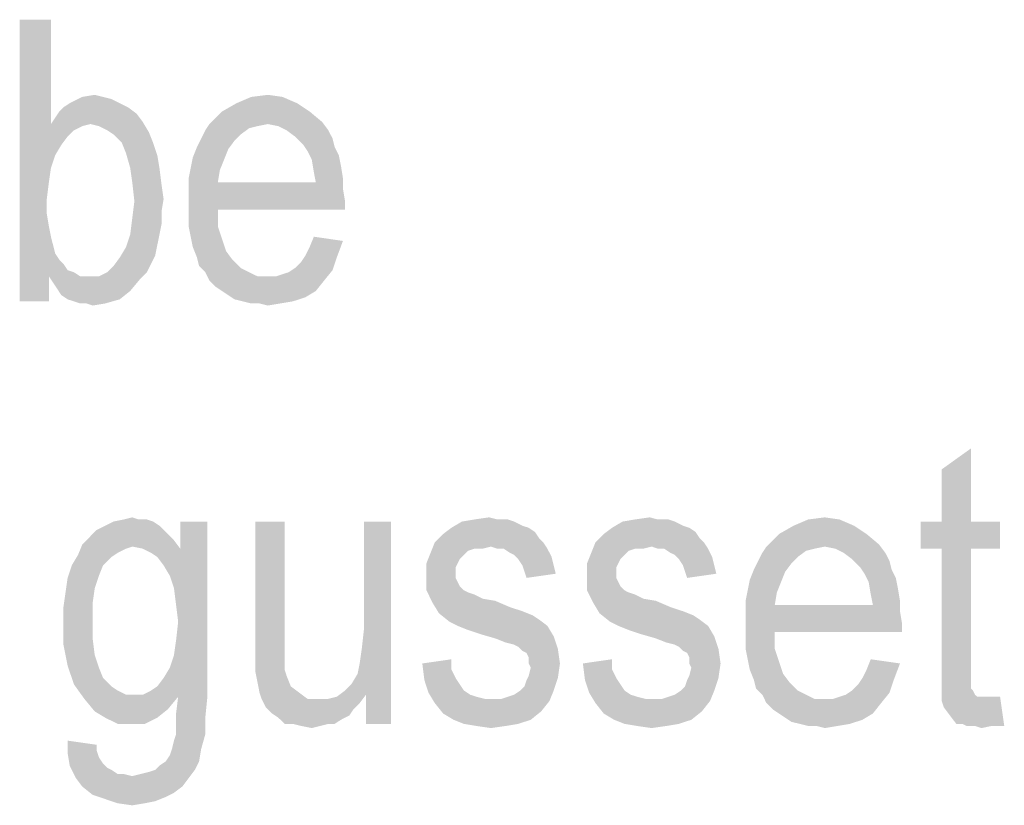
# Model space of a CAD drawing. Units: millimetres. Extents: x 0 to 420, y 0 to 297.
# Drawn here: x 360 to 372, y 113 to 123 of the extents above; entities that cross this region are included whole.
import ezdxf

# ---------------------------------------------------------------- set-up
doc = ezdxf.new("R2010")
doc.units = ezdxf.units.MM
doc.header["$LTSCALE"] = 23.1
doc.layers.add('12_DETAIL_ITEMS', color=7, linetype='CONTINUOUS')

# ---------------------------------------------------------------- blocks, each defined once
blk = doc.blocks.new('TOPPLATE_TEXT_BL4', base_point=(352.984, 120.999))
at = {"layer": '12_DETAIL_ITEMS', "color": 2, "linetype": 'CONTINUOUS'}
for points in [[(360.217, 123.255), (360.217, 121.958), (359.828, 119.755)], [(360.217, 123.255), (359.828, 119.755), (359.828, 123.255)], [(360.865, 122.295), (360.969, 122.269), (360.45, 122.217)], [(360.865, 122.295), (360.45, 122.217), (360.606, 122.295)], [(360.45, 122.217), (360.969, 122.269), (361.072, 122.217)], [(360.606, 122.295), (360.761, 122.321), (360.865, 122.295)], [(363.095, 122.295), (362.524, 122.217), (362.706, 122.295)], [(362.524, 122.217), (363.095, 122.295), (363.276, 122.217)], [(362.706, 122.295), (362.913, 122.321), (363.095, 122.295)], [(361.176, 122.166), (360.321, 122.114), (360.372, 122.166)], [(360.321, 122.114), (361.176, 122.166), (361.28, 122.088)], [(361.072, 122.217), (360.372, 122.166), (360.45, 122.217)], [(360.372, 122.166), (361.072, 122.217), (361.176, 122.166)], [(363.276, 122.217), (362.343, 122.114), (362.524, 122.217)], [(362.343, 122.114), (363.276, 122.217), (363.432, 122.114)], [(361.358, 121.984), (360.217, 121.958), (360.269, 122.036)], [(361.28, 122.088), (360.269, 122.036), (360.321, 122.114)], [(360.269, 122.036), (361.28, 122.088), (361.358, 121.984)], [(363.432, 122.114), (363.587, 121.984), (362.187, 121.958)], [(363.432, 122.114), (362.187, 121.958), (362.343, 122.114)], [(360.217, 121.958), (360.217, 121.414), (359.828, 119.755)], [(360.709, 121.958), (360.217, 121.958), (361.358, 121.984)], [(360.217, 121.958), (360.709, 121.958), (360.606, 121.932)], [(360.217, 121.958), (360.606, 121.932), (360.502, 121.88)], [(360.217, 121.958), (360.502, 121.88), (360.424, 121.803)], [(360.217, 121.958), (360.424, 121.803), (360.346, 121.699)], [(360.217, 121.958), (360.346, 121.699), (360.269, 121.569)], [(360.217, 121.958), (360.269, 121.569), (360.217, 121.414)], [(360.813, 121.932), (360.709, 121.958), (361.358, 121.984)], [(360.917, 121.88), (360.813, 121.932), (361.358, 121.984)], [(360.917, 121.88), (361.358, 121.984), (361.435, 121.855)], [(362.913, 121.958), (362.784, 121.932), (362.135, 121.88)], [(362.913, 121.958), (362.135, 121.88), (362.187, 121.958)], [(362.784, 121.932), (362.68, 121.906), (362.135, 121.88)], [(362.135, 121.88), (362.68, 121.906), (362.576, 121.829)], [(362.913, 121.958), (362.187, 121.958), (363.587, 121.984)], [(363.043, 121.932), (362.913, 121.958), (363.587, 121.984)], [(363.146, 121.88), (363.043, 121.932), (363.587, 121.984)], [(363.146, 121.88), (363.587, 121.984), (363.665, 121.88)], [(361.435, 121.855), (360.995, 121.829), (360.917, 121.88)], [(361.098, 121.725), (360.995, 121.829), (361.435, 121.855)], [(361.098, 121.725), (361.435, 121.855), (361.487, 121.725)], [(362.498, 121.751), (362.032, 121.673), (362.084, 121.777)], [(362.576, 121.829), (362.084, 121.777), (362.135, 121.88)], [(362.084, 121.777), (362.576, 121.829), (362.498, 121.751)], [(363.665, 121.88), (363.25, 121.803), (363.146, 121.88)], [(363.25, 121.803), (363.665, 121.88), (363.717, 121.777)], [(363.717, 121.777), (363.354, 121.699), (363.25, 121.803)], [(363.354, 121.699), (363.717, 121.777), (363.743, 121.673)], [(361.487, 121.725), (361.15, 121.595), (361.098, 121.725)], [(361.15, 121.595), (361.487, 121.725), (361.539, 121.569)], [(362.421, 121.647), (361.98, 121.543), (362.032, 121.673)], [(361.98, 121.543), (362.421, 121.647), (362.369, 121.517)], [(362.032, 121.673), (362.498, 121.751), (362.421, 121.647)], [(363.743, 121.673), (363.406, 121.621), (363.354, 121.699)], [(363.406, 121.621), (363.743, 121.673), (363.795, 121.569)], [(361.539, 121.569), (361.202, 121.414), (361.15, 121.595)], [(361.202, 121.414), (361.539, 121.569), (361.565, 121.414)], [(362.369, 121.517), (361.954, 121.414), (361.98, 121.543)], [(361.954, 121.414), (362.369, 121.517), (362.317, 121.388)], [(363.795, 121.569), (363.458, 121.517), (363.406, 121.621)], [(363.458, 121.517), (363.795, 121.569), (363.821, 121.44)], [(363.821, 121.44), (363.484, 121.362), (363.458, 121.517)], [(360.217, 121.414), (360.191, 121.232), (359.828, 119.755)], [(361.565, 121.414), (361.228, 121.232), (361.202, 121.414)], [(361.228, 121.232), (361.565, 121.414), (361.591, 121.206)], [(362.317, 121.388), (361.928, 121.284), (361.954, 121.414)], [(363.484, 121.362), (363.821, 121.44), (363.846, 121.284)], [(361.928, 121.284), (362.317, 121.388), (362.291, 121.232)], [(362.291, 121.232), (361.928, 121.129), (361.928, 121.284)], [(363.846, 121.284), (363.509, 121.232), (363.484, 121.362)], [(363.509, 121.232), (363.846, 121.284), (363.846, 121.155)], [(360.191, 121.232), (360.165, 121.025), (359.828, 119.755)], [(361.591, 121.206), (361.254, 120.999), (361.228, 121.232)], [(361.591, 121.206), (361.617, 121.025), (361.254, 120.999)], [(363.509, 121.232), (363.846, 121.155), (361.928, 121.129)], [(362.291, 121.232), (363.509, 121.232), (361.928, 121.129)], [(361.928, 121.129), (363.846, 121.155), (363.872, 120.999)], [(360.165, 121.025), (360.165, 120.843), (359.828, 119.755)], [(361.254, 120.999), (361.617, 121.025), (361.591, 120.869)], [(363.872, 120.999), (361.928, 120.973), (361.928, 121.129)], [(361.591, 120.869), (361.228, 120.792), (361.254, 120.999)], [(362.291, 120.895), (361.928, 120.973), (363.872, 120.999)], [(362.291, 120.895), (361.928, 120.817), (361.928, 120.973)], [(362.291, 120.895), (363.872, 120.999), (363.872, 120.895)], [(360.165, 120.843), (360.191, 120.688), (359.828, 119.755)], [(361.591, 120.714), (361.202, 120.584), (361.228, 120.792)], [(361.228, 120.792), (361.591, 120.869), (361.591, 120.714)], [(361.928, 120.688), (361.928, 120.817), (362.291, 120.895)], [(361.928, 120.688), (362.291, 120.895), (362.291, 120.688)], [(360.191, 120.688), (360.217, 120.558), (359.828, 119.755)], [(361.202, 120.584), (361.591, 120.714), (361.565, 120.584)], [(362.291, 120.688), (361.954, 120.558), (361.928, 120.688)], [(361.954, 120.558), (362.291, 120.688), (362.343, 120.532)], [(360.217, 120.558), (360.243, 120.455), (359.828, 119.755)], [(361.565, 120.584), (361.539, 120.455), (361.15, 120.429)], [(361.565, 120.584), (361.15, 120.429), (361.202, 120.584)], [(362.343, 120.532), (361.98, 120.429), (361.954, 120.558)], [(363.846, 120.506), (363.432, 120.429), (363.484, 120.558)], [(360.243, 120.455), (360.269, 120.351), (359.828, 119.755)], [(361.513, 120.325), (361.072, 120.299), (361.15, 120.429)], [(361.15, 120.429), (361.539, 120.455), (361.513, 120.325)], [(361.98, 120.429), (362.343, 120.532), (362.395, 120.377)], [(362.395, 120.377), (362.032, 120.299), (361.98, 120.429)], [(363.38, 120.325), (363.432, 120.429), (363.846, 120.506)], [(363.38, 120.325), (363.846, 120.506), (363.769, 120.299)], [(360.269, 120.351), (360.321, 120.273), (359.828, 119.755)], [(361.461, 120.221), (360.995, 120.195), (361.072, 120.299)], [(361.072, 120.299), (361.513, 120.325), (361.461, 120.221)], [(362.032, 120.299), (362.395, 120.377), (362.472, 120.273)], [(362.472, 120.273), (362.058, 120.195), (362.032, 120.299)], [(363.25, 120.169), (363.328, 120.247), (363.769, 120.299)], [(363.25, 120.169), (363.769, 120.299), (363.717, 120.143)], [(363.769, 120.299), (363.328, 120.247), (363.38, 120.325)], [(360.321, 120.273), (360.372, 120.221), (359.828, 119.755)], [(360.372, 120.221), (360.191, 120.066), (359.828, 119.755)], [(360.372, 120.221), (360.424, 120.143), (360.191, 120.066)], [(360.917, 120.117), (360.995, 120.195), (361.461, 120.221)], [(360.917, 120.117), (361.461, 120.221), (361.409, 120.117)], [(362.058, 120.195), (362.472, 120.273), (362.576, 120.169)], [(362.576, 120.169), (362.135, 120.117), (362.058, 120.195)], [(362.135, 120.117), (362.576, 120.169), (362.68, 120.117)], [(363.717, 120.143), (363.172, 120.117), (363.25, 120.169)], [(359.828, 119.755), (360.191, 120.066), (360.191, 119.755)], [(360.424, 120.143), (360.502, 120.117), (360.191, 120.066)], [(360.191, 120.066), (360.502, 120.117), (360.58, 120.066)], [(360.58, 120.066), (360.243, 119.988), (360.191, 120.066)], [(360.813, 120.066), (361.332, 120.04), (360.243, 119.988)], [(360.709, 120.066), (360.813, 120.066), (360.243, 119.988)], [(360.632, 120.066), (360.709, 120.066), (360.243, 119.988)], [(360.58, 120.066), (360.632, 120.066), (360.243, 119.988)], [(361.409, 120.117), (360.813, 120.066), (360.917, 120.117)], [(360.813, 120.066), (361.409, 120.117), (361.332, 120.04)], [(362.68, 120.117), (362.187, 120.014), (362.135, 120.117)], [(362.68, 120.117), (362.784, 120.066), (362.187, 120.014)], [(362.913, 120.066), (363.017, 120.066), (362.187, 120.014)], [(362.784, 120.066), (362.913, 120.066), (362.187, 120.014)], [(363.613, 120.014), (362.187, 120.014), (363.017, 120.066)], [(363.017, 120.066), (363.095, 120.092), (363.717, 120.143)], [(363.017, 120.066), (363.717, 120.143), (363.613, 120.014)], [(363.095, 120.092), (363.172, 120.117), (363.717, 120.143)], [(360.295, 119.91), (360.243, 119.988), (361.332, 120.04)], [(360.295, 119.91), (361.332, 120.04), (361.202, 119.884)], [(363.613, 120.014), (362.265, 119.936), (362.187, 120.014)], [(362.343, 119.884), (362.265, 119.936), (363.613, 120.014)], [(362.343, 119.884), (363.613, 120.014), (363.509, 119.884)], [(361.202, 119.884), (360.346, 119.832), (360.295, 119.91)], [(360.424, 119.78), (360.346, 119.832), (361.202, 119.884)], [(360.424, 119.78), (361.202, 119.884), (361.072, 119.78)], [(363.509, 119.884), (362.421, 119.832), (362.343, 119.884)], [(362.421, 119.832), (363.509, 119.884), (363.38, 119.806)], [(363.38, 119.806), (362.498, 119.78), (362.421, 119.832)], [(362.602, 119.755), (362.498, 119.78), (363.38, 119.806)], [(362.602, 119.755), (363.38, 119.806), (363.224, 119.755)], [(361.072, 119.78), (360.502, 119.755), (360.424, 119.78)], [(360.58, 119.729), (360.502, 119.755), (361.072, 119.78)], [(360.658, 119.729), (360.58, 119.729), (361.072, 119.78)], [(360.658, 119.729), (361.072, 119.78), (360.891, 119.729)], [(360.891, 119.729), (360.735, 119.703), (360.658, 119.729)], [(363.224, 119.755), (362.706, 119.729), (362.602, 119.755)], [(362.809, 119.729), (362.706, 119.729), (363.224, 119.755)], [(362.809, 119.729), (363.224, 119.755), (363.069, 119.729)], [(363.069, 119.729), (362.913, 119.703), (362.809, 119.729)], [(371.287, 117.019), (371.287, 117.667), (371.65, 117.927)], [(371.287, 117.019), (371.65, 117.927), (371.65, 117.019)], [(361.487, 117.019), (360.891, 116.967), (360.995, 117.019)], [(360.891, 116.967), (361.487, 117.019), (361.565, 116.967)], [(361.306, 117.045), (361.409, 117.045), (360.995, 117.019)], [(361.306, 117.045), (360.995, 117.019), (361.124, 117.045)], [(360.995, 117.019), (361.409, 117.045), (361.487, 117.019)], [(361.124, 117.045), (361.228, 117.071), (361.306, 117.045)], [(361.695, 116.345), (361.824, 116.682), (362.161, 117.019)], [(361.746, 116.19), (361.695, 116.345), (362.161, 117.019)], [(361.772, 115.982), (361.746, 116.19), (362.161, 117.019)], [(361.746, 115.36), (361.772, 115.542), (362.161, 117.019)], [(361.798, 114.842), (361.746, 115.36), (362.161, 117.019)], [(361.798, 115.775), (361.772, 115.982), (362.161, 117.019)], [(361.772, 115.542), (361.798, 115.775), (362.161, 117.019)], [(361.798, 114.842), (362.161, 117.019), (362.161, 114.842)], [(362.161, 117.019), (361.824, 116.682), (361.824, 117.019)], [(363.121, 117.019), (363.121, 115.619), (362.758, 115.464)], [(363.121, 117.019), (362.758, 115.464), (362.758, 117.019)], [(364.028, 115.127), (364.054, 115.256), (364.443, 117.019)], [(364.132, 114.867), (364.028, 115.127), (364.443, 117.019)], [(364.054, 115.256), (364.08, 115.438), (364.443, 117.019)], [(364.08, 115.438), (364.106, 115.671), (364.443, 117.019)], [(364.443, 117.019), (364.106, 115.671), (364.106, 117.019)], [(364.132, 114.505), (364.132, 114.867), (364.443, 117.019)], [(364.132, 114.505), (364.443, 117.019), (364.443, 114.505)], [(365.972, 117.019), (366.076, 116.967), (365.195, 116.942)], [(365.972, 117.019), (365.195, 116.942), (365.324, 117.019)], [(365.765, 117.045), (365.895, 117.045), (365.324, 117.019)], [(365.765, 117.045), (365.324, 117.019), (365.48, 117.045)], [(365.324, 117.019), (365.895, 117.045), (365.972, 117.019)], [(365.48, 117.045), (365.661, 117.071), (365.765, 117.045)], [(367.969, 117.019), (368.072, 116.967), (367.191, 116.942)], [(367.969, 117.019), (367.191, 116.942), (367.321, 117.019)], [(367.761, 117.045), (367.891, 117.045), (367.321, 117.019)], [(367.761, 117.045), (367.321, 117.019), (367.476, 117.045)], [(367.321, 117.019), (367.891, 117.045), (367.969, 117.019)], [(367.476, 117.045), (367.658, 117.071), (367.761, 117.045)], [(370.017, 117.045), (369.446, 116.967), (369.628, 117.045)], [(369.446, 116.967), (370.017, 117.045), (370.198, 116.967)], [(369.628, 117.045), (369.835, 117.071), (370.017, 117.045)], [(371.65, 117.019), (372.013, 117.019), (371.028, 116.682)], [(371.287, 117.019), (371.65, 117.019), (371.028, 116.682)], [(371.287, 117.019), (371.028, 116.682), (371.028, 117.019)], [(371.287, 116.682), (371.028, 116.682), (372.013, 117.019)], [(371.65, 116.682), (371.287, 116.682), (372.013, 117.019)], [(371.65, 116.682), (372.013, 117.019), (372.013, 116.682)], [(361.617, 116.916), (360.709, 116.838), (360.787, 116.916)], [(360.709, 116.838), (361.617, 116.916), (361.695, 116.838)], [(361.565, 116.967), (360.787, 116.916), (360.891, 116.967)], [(360.787, 116.916), (361.565, 116.967), (361.617, 116.916)], [(366.284, 116.812), (364.987, 116.76), (365.091, 116.864)], [(366.154, 116.942), (366.232, 116.89), (365.091, 116.864)], [(366.154, 116.942), (365.091, 116.864), (365.195, 116.942)], [(365.091, 116.864), (366.232, 116.89), (366.284, 116.812)], [(365.195, 116.942), (366.076, 116.967), (366.154, 116.942)], [(368.28, 116.812), (366.984, 116.76), (367.087, 116.864)], [(368.15, 116.942), (368.228, 116.89), (367.087, 116.864)], [(368.15, 116.942), (367.087, 116.864), (367.191, 116.942)], [(367.087, 116.864), (368.228, 116.89), (368.28, 116.812)], [(367.191, 116.942), (368.072, 116.967), (368.15, 116.942)], [(370.354, 116.864), (370.509, 116.734), (369.109, 116.708)], [(370.354, 116.864), (369.109, 116.708), (369.265, 116.864)], [(370.198, 116.967), (369.265, 116.864), (369.446, 116.967)], [(369.265, 116.864), (370.198, 116.967), (370.354, 116.864)], [(361.695, 116.838), (361.746, 116.786), (360.606, 116.734)], [(361.695, 116.838), (360.606, 116.734), (360.709, 116.838)], [(361.228, 116.708), (360.606, 116.734), (361.746, 116.786)], [(361.358, 116.682), (361.228, 116.708), (361.746, 116.786)], [(361.358, 116.682), (361.746, 116.786), (361.824, 116.682)], [(365.687, 116.708), (364.935, 116.63), (364.987, 116.76)], [(364.987, 116.76), (366.284, 116.812), (366.335, 116.76)], [(364.987, 116.76), (366.335, 116.76), (365.687, 116.708)], [(365.765, 116.682), (365.687, 116.708), (366.335, 116.76)], [(365.843, 116.682), (365.765, 116.682), (366.335, 116.76)], [(365.843, 116.682), (366.335, 116.76), (366.387, 116.682)], [(367.684, 116.708), (366.932, 116.63), (366.984, 116.76)], [(366.984, 116.76), (368.28, 116.812), (368.332, 116.76)], [(366.984, 116.76), (368.332, 116.76), (367.684, 116.708)], [(367.761, 116.682), (367.684, 116.708), (368.332, 116.76)], [(367.839, 116.682), (367.761, 116.682), (368.332, 116.76)], [(367.839, 116.682), (368.332, 116.76), (368.384, 116.682)], [(361.228, 116.708), (360.554, 116.605), (360.606, 116.734)], [(361.228, 116.708), (361.15, 116.682), (360.554, 116.605)], [(361.15, 116.682), (361.046, 116.63), (360.554, 116.605)], [(360.554, 116.605), (361.046, 116.63), (360.969, 116.579)], [(361.824, 116.682), (361.461, 116.63), (361.358, 116.682)], [(361.539, 116.579), (361.461, 116.63), (361.824, 116.682)], [(361.617, 116.475), (361.539, 116.579), (361.824, 116.682)], [(361.695, 116.345), (361.617, 116.475), (361.824, 116.682)], [(365.35, 116.605), (364.884, 116.501), (364.935, 116.63)], [(365.687, 116.708), (365.48, 116.682), (364.935, 116.63)], [(365.48, 116.682), (365.402, 116.656), (364.935, 116.63)], [(364.935, 116.63), (365.402, 116.656), (365.35, 116.605)], [(365.48, 116.682), (365.687, 116.708), (365.584, 116.682)], [(366.387, 116.682), (365.921, 116.63), (365.843, 116.682)], [(365.972, 116.605), (365.921, 116.63), (366.387, 116.682)], [(365.972, 116.605), (366.387, 116.682), (366.439, 116.579)], [(367.346, 116.605), (366.88, 116.501), (366.932, 116.63)], [(367.684, 116.708), (367.476, 116.682), (366.932, 116.63)], [(367.476, 116.682), (367.398, 116.656), (366.932, 116.63)], [(366.932, 116.63), (367.398, 116.656), (367.346, 116.605)], [(367.476, 116.682), (367.684, 116.708), (367.58, 116.682)], [(368.384, 116.682), (367.917, 116.63), (367.839, 116.682)], [(367.969, 116.605), (367.917, 116.63), (368.384, 116.682)], [(367.969, 116.605), (368.384, 116.682), (368.435, 116.579)], [(369.498, 116.579), (369.006, 116.527), (369.058, 116.63)], [(369.835, 116.708), (369.706, 116.682), (369.058, 116.63)], [(369.835, 116.708), (369.058, 116.63), (369.109, 116.708)], [(369.706, 116.682), (369.602, 116.656), (369.058, 116.63)], [(369.058, 116.63), (369.602, 116.656), (369.498, 116.579)], [(369.835, 116.708), (369.109, 116.708), (370.509, 116.734)], [(369.965, 116.682), (369.835, 116.708), (370.509, 116.734)], [(370.069, 116.63), (369.965, 116.682), (370.509, 116.734)], [(370.069, 116.63), (370.509, 116.734), (370.587, 116.63)], [(370.587, 116.63), (370.172, 116.553), (370.069, 116.63)], [(370.172, 116.553), (370.587, 116.63), (370.639, 116.527)], [(371.65, 116.682), (371.287, 115.205), (371.287, 116.682)], [(371.287, 115.205), (371.65, 116.682), (371.65, 115.179)], [(360.969, 116.579), (360.476, 116.475), (360.554, 116.605)], [(360.476, 116.475), (360.969, 116.579), (360.865, 116.475)], [(365.35, 116.605), (365.298, 116.553), (364.884, 116.501)], [(364.884, 116.501), (365.298, 116.553), (365.272, 116.501)], [(365.272, 116.501), (365.246, 116.449), (364.884, 116.345)], [(365.272, 116.501), (364.884, 116.345), (364.884, 116.501)], [(366.439, 116.579), (366.024, 116.553), (365.972, 116.605)], [(366.076, 116.475), (366.024, 116.553), (366.439, 116.579)], [(366.076, 116.475), (366.439, 116.579), (366.465, 116.475)], [(367.346, 116.605), (367.295, 116.553), (366.88, 116.501)], [(366.88, 116.501), (367.295, 116.553), (367.269, 116.501)], [(367.269, 116.501), (367.243, 116.449), (366.88, 116.345)], [(367.269, 116.501), (366.88, 116.345), (366.88, 116.501)], [(368.435, 116.579), (368.021, 116.553), (367.969, 116.605)], [(368.072, 116.475), (368.021, 116.553), (368.435, 116.579)], [(368.072, 116.475), (368.435, 116.579), (368.461, 116.475)], [(369.421, 116.501), (368.954, 116.423), (369.006, 116.527)], [(368.954, 116.423), (369.421, 116.501), (369.343, 116.397)], [(369.006, 116.527), (369.498, 116.579), (369.421, 116.501)], [(370.639, 116.527), (370.276, 116.449), (370.172, 116.553)], [(370.276, 116.449), (370.639, 116.527), (370.665, 116.423)], [(360.865, 116.475), (360.813, 116.345), (360.424, 116.319)], [(360.865, 116.475), (360.424, 116.319), (360.476, 116.475)], [(365.246, 116.449), (365.246, 116.371), (364.884, 116.345)], [(366.465, 116.475), (366.102, 116.397), (366.076, 116.475)], [(366.102, 116.397), (366.465, 116.475), (366.491, 116.371)], [(366.491, 116.371), (366.128, 116.319), (366.102, 116.397)], [(367.243, 116.449), (367.243, 116.371), (366.88, 116.345)], [(368.461, 116.475), (368.098, 116.397), (368.072, 116.475)], [(368.098, 116.397), (368.461, 116.475), (368.487, 116.371)], [(368.487, 116.371), (368.124, 116.319), (368.098, 116.397)], [(369.343, 116.397), (368.902, 116.293), (368.954, 116.423)], [(368.902, 116.293), (369.343, 116.397), (369.291, 116.267)], [(370.665, 116.423), (370.328, 116.371), (370.276, 116.449)], [(370.328, 116.371), (370.665, 116.423), (370.717, 116.319)], [(360.761, 116.19), (360.398, 116.138), (360.424, 116.319)], [(360.424, 116.319), (360.813, 116.345), (360.761, 116.19)], [(364.884, 116.345), (365.246, 116.371), (365.246, 116.319)], [(365.246, 116.319), (364.884, 116.164), (364.884, 116.345)], [(365.246, 116.319), (365.272, 116.267), (364.884, 116.164)], [(365.272, 116.267), (365.298, 116.216), (364.884, 116.164)], [(366.88, 116.345), (367.243, 116.371), (367.243, 116.319)], [(367.243, 116.319), (366.88, 116.164), (366.88, 116.345)], [(367.243, 116.319), (367.269, 116.267), (366.88, 116.164)], [(367.269, 116.267), (367.295, 116.216), (366.88, 116.164)], [(369.291, 116.267), (368.876, 116.164), (368.902, 116.293)], [(368.876, 116.164), (369.291, 116.267), (369.239, 116.138)], [(370.717, 116.319), (370.38, 116.267), (370.328, 116.371)], [(370.38, 116.267), (370.717, 116.319), (370.743, 116.19)], [(370.743, 116.19), (370.406, 116.112), (370.38, 116.267)], [(360.735, 116.008), (360.372, 115.956), (360.398, 116.138)], [(360.398, 116.138), (360.761, 116.19), (360.735, 116.008)], [(364.884, 116.164), (365.298, 116.216), (365.35, 116.164)], [(365.35, 116.164), (364.961, 116.008), (364.884, 116.164)], [(365.35, 116.164), (365.402, 116.138), (364.961, 116.008)], [(365.402, 116.138), (365.48, 116.112), (364.961, 116.008)], [(366.88, 116.164), (367.295, 116.216), (367.346, 116.164)], [(367.346, 116.164), (366.958, 116.008), (366.88, 116.164)], [(367.346, 116.164), (367.398, 116.138), (366.958, 116.008)], [(367.398, 116.138), (367.476, 116.112), (366.958, 116.008)], [(369.239, 116.138), (368.85, 116.034), (368.876, 116.164)], [(368.85, 116.034), (369.239, 116.138), (369.213, 115.982)], [(370.406, 116.112), (370.743, 116.19), (370.769, 116.034)], [(360.372, 115.956), (360.735, 116.008), (360.735, 115.801)], [(365.48, 116.112), (365.584, 116.06), (364.961, 116.008)], [(365.584, 116.06), (365.739, 116.034), (364.961, 116.008)], [(364.961, 116.008), (365.739, 116.034), (365.921, 115.956)], [(365.921, 115.956), (365.039, 115.879), (364.961, 116.008)], [(367.476, 116.112), (367.58, 116.06), (366.958, 116.008)], [(367.58, 116.06), (367.735, 116.034), (366.958, 116.008)], [(366.958, 116.008), (367.735, 116.034), (367.917, 115.956)], [(367.917, 115.956), (367.035, 115.879), (366.958, 116.008)], [(369.213, 115.982), (368.85, 115.879), (368.85, 116.034)], [(370.769, 116.034), (370.432, 115.982), (370.406, 116.112)], [(370.432, 115.982), (370.769, 116.034), (370.769, 115.905)], [(360.735, 115.801), (360.372, 115.775), (360.372, 115.956)], [(365.921, 115.956), (366.076, 115.905), (365.039, 115.879)], [(365.039, 115.879), (366.076, 115.905), (366.206, 115.853)], [(367.917, 115.956), (368.072, 115.905), (367.035, 115.879)], [(367.035, 115.879), (368.072, 115.905), (368.202, 115.853)], [(370.432, 115.982), (370.769, 115.905), (368.85, 115.879)], [(369.213, 115.982), (370.432, 115.982), (368.85, 115.879)], [(368.85, 115.879), (370.769, 115.905), (370.795, 115.749)], [(360.372, 115.775), (360.735, 115.801), (360.735, 115.567)], [(360.735, 115.567), (360.372, 115.49), (360.372, 115.775)], [(366.206, 115.853), (365.169, 115.775), (365.039, 115.879)], [(366.206, 115.853), (366.284, 115.801), (365.169, 115.775)], [(365.272, 115.723), (365.169, 115.775), (366.284, 115.801)], [(365.272, 115.723), (366.284, 115.801), (366.387, 115.723)], [(368.202, 115.853), (367.165, 115.775), (367.035, 115.879)], [(368.202, 115.853), (368.28, 115.801), (367.165, 115.775)], [(367.269, 115.723), (367.165, 115.775), (368.28, 115.801)], [(367.269, 115.723), (368.28, 115.801), (368.384, 115.723)], [(370.795, 115.749), (368.85, 115.723), (368.85, 115.879)], [(366.387, 115.723), (365.402, 115.671), (365.272, 115.723)], [(365.558, 115.619), (365.402, 115.671), (366.387, 115.723)], [(365.558, 115.619), (366.387, 115.723), (366.465, 115.593)], [(368.384, 115.723), (367.398, 115.671), (367.269, 115.723)], [(367.554, 115.619), (367.398, 115.671), (368.384, 115.723)], [(367.554, 115.619), (368.384, 115.723), (368.461, 115.593)], [(369.213, 115.645), (368.85, 115.723), (370.795, 115.749)], [(369.213, 115.645), (368.85, 115.567), (368.85, 115.723)], [(368.85, 115.438), (368.85, 115.567), (369.213, 115.645)], [(368.85, 115.438), (369.213, 115.645), (369.213, 115.438)], [(369.213, 115.645), (370.795, 115.749), (370.795, 115.645)], [(360.372, 115.49), (360.735, 115.567), (360.761, 115.36)], [(362.758, 115.464), (363.121, 115.619), (363.121, 115.438)], [(366.465, 115.593), (365.739, 115.567), (365.558, 115.619)], [(365.869, 115.516), (365.739, 115.567), (366.465, 115.593)], [(365.972, 115.49), (365.869, 115.516), (366.465, 115.593)], [(366.024, 115.464), (365.972, 115.49), (366.465, 115.593)], [(366.024, 115.464), (366.465, 115.593), (366.517, 115.438)], [(368.461, 115.593), (367.735, 115.567), (367.554, 115.619)], [(367.865, 115.516), (367.735, 115.567), (368.461, 115.593)], [(367.969, 115.49), (367.865, 115.516), (368.461, 115.593)], [(368.021, 115.464), (367.969, 115.49), (368.461, 115.593)], [(368.021, 115.464), (368.461, 115.593), (368.513, 115.438)], [(360.761, 115.36), (360.424, 115.23), (360.372, 115.49)], [(363.121, 115.438), (362.758, 115.282), (362.758, 115.464)], [(362.758, 115.282), (363.121, 115.438), (363.121, 115.282)], [(366.517, 115.438), (366.076, 115.412), (366.024, 115.464)], [(366.128, 115.386), (366.076, 115.412), (366.517, 115.438)], [(366.154, 115.334), (366.128, 115.386), (366.517, 115.438)], [(366.154, 115.256), (366.154, 115.334), (366.517, 115.438)], [(366.154, 115.256), (366.517, 115.438), (366.543, 115.256)], [(368.513, 115.438), (368.072, 115.412), (368.021, 115.464)], [(368.124, 115.386), (368.072, 115.412), (368.513, 115.438)], [(368.15, 115.334), (368.124, 115.386), (368.513, 115.438)], [(368.15, 115.256), (368.15, 115.334), (368.513, 115.438)], [(368.15, 115.256), (368.513, 115.438), (368.539, 115.256)], [(369.213, 115.438), (368.876, 115.308), (368.85, 115.438)], [(368.876, 115.308), (369.213, 115.438), (369.265, 115.282)], [(360.424, 115.23), (360.761, 115.36), (360.813, 115.205)], [(361.798, 114.842), (361.695, 115.205), (361.746, 115.36)], [(363.121, 115.282), (363.121, 115.179), (362.758, 115.153)], [(363.121, 115.282), (362.758, 115.153), (362.758, 115.282)], [(364.832, 115.256), (365.195, 115.308), (365.195, 115.179)], [(366.828, 115.256), (367.191, 115.308), (367.191, 115.179)], [(369.265, 115.282), (368.902, 115.179), (368.876, 115.308)], [(368.902, 115.179), (369.265, 115.282), (369.317, 115.127)], [(370.769, 115.256), (370.354, 115.179), (370.406, 115.308)], [(360.813, 115.205), (360.502, 114.997), (360.424, 115.23)], [(360.813, 115.205), (360.865, 115.075), (360.502, 114.997)], [(361.798, 114.842), (361.617, 115.075), (361.695, 115.205)], [(362.758, 115.153), (363.121, 115.179), (363.146, 115.101)], [(363.146, 115.101), (362.784, 115.023), (362.758, 115.153)], [(365.195, 115.179), (364.858, 115.049), (364.832, 115.256)], [(365.195, 115.179), (365.246, 115.075), (364.858, 115.049)], [(366.543, 115.256), (366.18, 115.205), (366.154, 115.256)], [(366.154, 115.101), (366.18, 115.205), (366.543, 115.256)], [(366.154, 115.101), (366.543, 115.256), (366.517, 115.075)], [(367.191, 115.179), (366.854, 115.049), (366.828, 115.256)], [(367.191, 115.179), (367.243, 115.075), (366.854, 115.049)], [(368.539, 115.256), (368.176, 115.205), (368.15, 115.256)], [(368.15, 115.101), (368.176, 115.205), (368.539, 115.256)], [(368.15, 115.101), (368.539, 115.256), (368.513, 115.075)], [(369.317, 115.127), (368.954, 115.049), (368.902, 115.179)], [(370.302, 115.075), (370.354, 115.179), (370.769, 115.256)], [(370.302, 115.075), (370.769, 115.256), (370.691, 115.049)], [(371.65, 115.179), (371.287, 115.049), (371.287, 115.205)], [(371.65, 115.179), (371.65, 115.075), (371.287, 115.049)], [(360.502, 114.997), (360.865, 115.075), (360.969, 114.971)], [(361.798, 114.842), (361.539, 114.971), (361.617, 115.075)], [(362.784, 115.023), (363.146, 115.101), (363.198, 114.971)], [(364.132, 114.867), (363.95, 114.997), (364.028, 115.127)], [(364.858, 115.049), (365.246, 115.075), (365.298, 114.997)], [(365.298, 114.997), (364.909, 114.893), (364.858, 115.049)], [(366.05, 114.919), (366.102, 114.971), (366.517, 115.075)], [(366.05, 114.919), (366.517, 115.075), (366.465, 114.919)], [(366.102, 114.971), (366.128, 115.049), (366.517, 115.075)], [(366.517, 115.075), (366.128, 115.049), (366.154, 115.101)], [(366.854, 115.049), (367.243, 115.075), (367.295, 114.997)], [(367.295, 114.997), (366.906, 114.893), (366.854, 115.049)], [(368.046, 114.919), (368.098, 114.971), (368.513, 115.075)], [(368.046, 114.919), (368.513, 115.075), (368.461, 114.919)], [(368.098, 114.971), (368.124, 115.049), (368.513, 115.075)], [(368.513, 115.075), (368.124, 115.049), (368.15, 115.101)], [(368.954, 115.049), (369.317, 115.127), (369.395, 115.023)], [(369.395, 115.023), (368.98, 114.945), (368.954, 115.049)], [(370.172, 114.919), (370.25, 114.997), (370.691, 115.049)], [(370.172, 114.919), (370.691, 115.049), (370.639, 114.893)], [(370.691, 115.049), (370.25, 114.997), (370.302, 115.075)], [(371.287, 115.049), (371.65, 115.075), (371.65, 115.023)], [(371.65, 115.023), (371.287, 114.893), (371.287, 115.049)], [(360.969, 114.971), (360.632, 114.816), (360.502, 114.997)], [(360.969, 114.971), (361.046, 114.919), (360.632, 114.816)], [(361.046, 114.919), (361.15, 114.867), (360.632, 114.816)], [(361.798, 114.842), (361.358, 114.867), (361.461, 114.919)], [(361.798, 114.842), (361.461, 114.919), (361.539, 114.971)], [(363.198, 114.971), (362.809, 114.893), (362.784, 115.023)], [(362.809, 114.893), (363.198, 114.971), (363.302, 114.893)], [(364.132, 114.867), (363.769, 114.842), (363.872, 114.919)], [(364.132, 114.867), (363.872, 114.919), (363.95, 114.997)], [(365.298, 114.997), (365.35, 114.919), (364.909, 114.893)], [(364.909, 114.893), (365.35, 114.919), (365.428, 114.867)], [(365.817, 114.816), (365.895, 114.842), (366.465, 114.919)], [(365.817, 114.816), (366.465, 114.919), (366.413, 114.79)], [(365.895, 114.842), (365.972, 114.867), (366.465, 114.919)], [(366.465, 114.919), (365.972, 114.867), (366.05, 114.919)], [(367.295, 114.997), (367.346, 114.919), (366.906, 114.893)], [(366.906, 114.893), (367.346, 114.919), (367.424, 114.867)], [(367.813, 114.816), (367.891, 114.842), (368.461, 114.919)], [(367.813, 114.816), (368.461, 114.919), (368.409, 114.79)], [(367.891, 114.842), (367.969, 114.867), (368.461, 114.919)], [(368.461, 114.919), (367.969, 114.867), (368.046, 114.919)], [(368.98, 114.945), (369.395, 115.023), (369.498, 114.919)], [(369.498, 114.919), (369.058, 114.867), (368.98, 114.945)], [(369.058, 114.867), (369.498, 114.919), (369.602, 114.867)], [(370.639, 114.893), (370.095, 114.867), (370.172, 114.919)], [(371.65, 115.023), (371.65, 114.945), (371.287, 114.893)], [(371.65, 114.945), (371.676, 114.919), (371.287, 114.893)], [(371.287, 114.893), (371.676, 114.919), (371.702, 114.867)], [(361.358, 114.867), (361.798, 114.842), (360.632, 114.816)], [(361.254, 114.867), (361.358, 114.867), (360.632, 114.816)], [(361.15, 114.867), (361.254, 114.867), (360.632, 114.816)], [(360.632, 114.816), (361.798, 114.842), (361.669, 114.686)], [(361.669, 114.686), (360.761, 114.66), (360.632, 114.816)], [(362.161, 114.842), (361.772, 114.634), (361.798, 114.842)], [(361.772, 114.634), (362.161, 114.842), (362.135, 114.582)], [(363.302, 114.893), (362.835, 114.816), (362.809, 114.893)], [(362.835, 114.816), (363.302, 114.893), (363.406, 114.816)], [(363.406, 114.816), (362.887, 114.712), (362.835, 114.816)], [(363.665, 114.816), (364.054, 114.764), (362.887, 114.712)], [(363.535, 114.816), (363.665, 114.816), (362.887, 114.712)], [(363.406, 114.816), (363.535, 114.816), (362.887, 114.712)], [(363.665, 114.816), (363.769, 114.842), (364.132, 114.867)], [(363.665, 114.816), (364.132, 114.867), (364.054, 114.764)], [(365.428, 114.867), (364.987, 114.764), (364.909, 114.893)], [(365.428, 114.867), (365.506, 114.842), (364.987, 114.764)], [(365.506, 114.842), (365.609, 114.816), (364.987, 114.764)], [(365.817, 114.816), (366.413, 114.79), (364.987, 114.764)], [(365.713, 114.816), (365.817, 114.816), (364.987, 114.764)], [(365.609, 114.816), (365.713, 114.816), (364.987, 114.764)], [(364.987, 114.764), (366.413, 114.79), (366.309, 114.66)], [(367.424, 114.867), (366.984, 114.764), (366.906, 114.893)], [(367.424, 114.867), (367.502, 114.842), (366.984, 114.764)], [(367.502, 114.842), (367.606, 114.816), (366.984, 114.764)], [(367.813, 114.816), (368.409, 114.79), (366.984, 114.764)], [(367.709, 114.816), (367.813, 114.816), (366.984, 114.764)], [(367.606, 114.816), (367.709, 114.816), (366.984, 114.764)], [(366.984, 114.764), (368.409, 114.79), (368.306, 114.66)], [(369.602, 114.867), (369.109, 114.764), (369.058, 114.867)], [(369.602, 114.867), (369.706, 114.816), (369.109, 114.764)], [(369.835, 114.816), (369.939, 114.816), (369.109, 114.764)], [(369.706, 114.816), (369.835, 114.816), (369.109, 114.764)], [(370.535, 114.764), (369.109, 114.764), (369.939, 114.816)], [(369.939, 114.816), (370.017, 114.842), (370.639, 114.893)], [(369.939, 114.816), (370.639, 114.893), (370.535, 114.764)], [(370.017, 114.842), (370.095, 114.867), (370.639, 114.893)], [(371.702, 114.867), (371.287, 114.79), (371.287, 114.893)], [(371.702, 114.867), (371.728, 114.842), (371.287, 114.79)], [(371.909, 114.842), (372.013, 114.842), (371.287, 114.79)], [(371.832, 114.842), (371.909, 114.842), (371.287, 114.79)], [(371.78, 114.842), (371.832, 114.842), (371.287, 114.79)], [(371.728, 114.842), (371.78, 114.842), (371.287, 114.79)], [(371.313, 114.712), (371.287, 114.79), (372.013, 114.842)], [(371.391, 114.608), (371.313, 114.712), (372.013, 114.842)], [(371.469, 114.505), (371.391, 114.608), (372.013, 114.842)], [(371.546, 114.505), (371.469, 114.505), (372.013, 114.842)], [(371.598, 114.479), (371.546, 114.505), (372.013, 114.842)], [(371.702, 114.479), (371.598, 114.479), (372.013, 114.842)], [(371.909, 114.479), (371.702, 114.479), (372.013, 114.842)], [(371.909, 114.479), (372.013, 114.842), (372.065, 114.479)], [(360.891, 114.582), (360.761, 114.66), (361.669, 114.686)], [(360.891, 114.582), (361.669, 114.686), (361.539, 114.582)], [(362.887, 114.712), (364.054, 114.764), (363.976, 114.686)], [(363.976, 114.686), (362.965, 114.634), (362.887, 114.712)], [(362.965, 114.634), (363.976, 114.686), (363.924, 114.608)], [(366.309, 114.66), (365.091, 114.634), (364.987, 114.764)], [(368.306, 114.66), (367.087, 114.634), (366.984, 114.764)], [(370.535, 114.764), (369.187, 114.686), (369.109, 114.764)], [(369.265, 114.634), (369.187, 114.686), (370.535, 114.764)], [(369.265, 114.634), (370.535, 114.764), (370.432, 114.634)], [(361.539, 114.582), (361.046, 114.505), (360.891, 114.582)], [(361.228, 114.505), (361.046, 114.505), (361.539, 114.582)], [(361.228, 114.505), (361.539, 114.582), (361.384, 114.505)], [(362.135, 114.582), (361.772, 114.505), (361.772, 114.634)], [(361.772, 114.375), (361.772, 114.505), (362.135, 114.582)], [(361.772, 114.375), (362.135, 114.582), (362.135, 114.375)], [(363.924, 114.608), (363.043, 114.582), (362.965, 114.634)], [(363.043, 114.582), (363.924, 114.608), (363.821, 114.556)], [(363.821, 114.556), (363.121, 114.505), (363.043, 114.582)], [(363.224, 114.505), (363.121, 114.505), (363.821, 114.556)], [(363.665, 114.505), (363.224, 114.505), (363.821, 114.556)], [(363.665, 114.505), (363.821, 114.556), (363.743, 114.505)], [(365.221, 114.556), (365.091, 114.634), (366.309, 114.66)], [(365.221, 114.556), (366.309, 114.66), (366.18, 114.556)], [(366.18, 114.556), (365.35, 114.505), (365.221, 114.556)], [(365.35, 114.505), (366.18, 114.556), (366.024, 114.505)], [(367.217, 114.556), (367.087, 114.634), (368.306, 114.66)], [(367.217, 114.556), (368.306, 114.66), (368.176, 114.556)], [(368.176, 114.556), (367.346, 114.505), (367.217, 114.556)], [(367.346, 114.505), (368.176, 114.556), (368.021, 114.505)], [(370.432, 114.634), (369.343, 114.582), (369.265, 114.634)], [(369.343, 114.582), (370.432, 114.634), (370.302, 114.556)], [(370.302, 114.556), (369.421, 114.53), (369.343, 114.582)], [(369.524, 114.505), (369.421, 114.53), (370.302, 114.556)], [(369.524, 114.505), (370.302, 114.556), (370.146, 114.505)], [(363.665, 114.505), (363.328, 114.479), (363.224, 114.505)], [(363.328, 114.479), (363.665, 114.505), (363.561, 114.479)], [(363.561, 114.479), (363.458, 114.453), (363.328, 114.479)], [(366.024, 114.505), (365.506, 114.479), (365.35, 114.505)], [(365.506, 114.479), (366.024, 114.505), (365.869, 114.479)], [(365.869, 114.479), (365.687, 114.453), (365.506, 114.479)], [(368.021, 114.505), (367.502, 114.479), (367.346, 114.505)], [(367.502, 114.479), (368.021, 114.505), (367.865, 114.479)], [(367.865, 114.479), (367.684, 114.453), (367.502, 114.479)], [(370.146, 114.505), (369.628, 114.479), (369.524, 114.505)], [(369.732, 114.479), (369.628, 114.479), (370.146, 114.505)], [(369.732, 114.479), (370.146, 114.505), (369.991, 114.479)], [(369.991, 114.479), (369.835, 114.453), (369.732, 114.479)], [(371.909, 114.479), (371.78, 114.453), (371.702, 114.479)], [(360.787, 114.245), (360.424, 114.142), (360.424, 114.297)], [(361.721, 114.193), (361.746, 114.297), (362.135, 114.375)], [(361.721, 114.193), (362.135, 114.375), (362.084, 114.193)], [(362.135, 114.375), (361.746, 114.297), (361.772, 114.375)], [(360.787, 114.245), (360.787, 114.167), (360.424, 114.142)], [(361.643, 114.038), (361.695, 114.116), (362.084, 114.193)], [(361.643, 114.038), (362.084, 114.193), (362.058, 114.038)], [(362.084, 114.193), (361.695, 114.116), (361.721, 114.193)], [(360.424, 114.142), (360.787, 114.167), (360.813, 114.09)], [(360.813, 114.09), (360.45, 113.986), (360.424, 114.142)], [(360.813, 114.09), (360.865, 114.012), (360.45, 113.986)], [(360.45, 113.986), (360.865, 114.012), (360.917, 113.96)], [(360.917, 113.96), (360.528, 113.83), (360.45, 113.986)], [(360.917, 113.96), (360.969, 113.934), (360.528, 113.83)], [(360.969, 113.934), (361.046, 113.882), (360.528, 113.83)], [(361.228, 113.856), (361.332, 113.882), (362.006, 113.934)], [(361.228, 113.856), (362.006, 113.934), (361.928, 113.83)], [(361.332, 113.882), (361.435, 113.908), (362.006, 113.934)], [(362.006, 113.934), (361.435, 113.908), (361.513, 113.934)], [(361.513, 113.934), (361.565, 113.986), (362.058, 114.038)], [(361.513, 113.934), (362.058, 114.038), (362.006, 113.934)], [(362.058, 114.038), (361.565, 113.986), (361.643, 114.038)], [(361.124, 113.882), (361.228, 113.856), (360.528, 113.83)], [(361.046, 113.882), (361.124, 113.882), (360.528, 113.83)], [(361.928, 113.83), (360.528, 113.83), (361.228, 113.856)], [(361.928, 113.83), (360.606, 113.727), (360.528, 113.83)], [(360.606, 113.727), (361.928, 113.83), (361.85, 113.727)], [(361.85, 113.727), (360.735, 113.623), (360.606, 113.727)], [(361.85, 113.727), (361.746, 113.649), (360.735, 113.623)], [(360.735, 113.623), (361.746, 113.649), (361.643, 113.597)], [(361.643, 113.597), (360.891, 113.571), (360.735, 113.623)], [(360.891, 113.571), (361.643, 113.597), (361.513, 113.545)], [(361.513, 113.545), (361.046, 113.519), (360.891, 113.571)], [(361.046, 113.519), (361.513, 113.545), (361.384, 113.519)], [(361.384, 113.519), (361.228, 113.493), (361.046, 113.519)]]:
    blk.add_solid(points, dxfattribs=at)

msp = doc.modelspace()

# ---------------------------------------------------------------- block references
at = {"layer": '12_DETAIL_ITEMS', "color": 2, "linetype": 'CONTINUOUS'}
msp.add_blockref('TOPPLATE_TEXT_BL4', (352.983511, 120.998976), dxfattribs=at)

doc.saveas('drawing.dxf')
